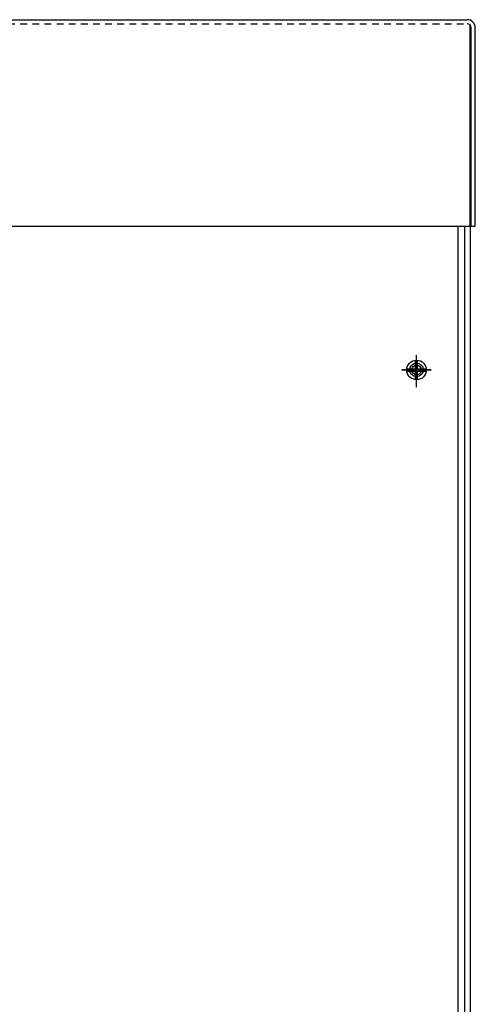
# Model space of a CAD drawing. Extents: x 58 to 499, y 60 to 159.
# Drawn here: x 147 to 156, y 89 to 107 of the extents above; entities that cross this region are included whole.
import ezdxf

# ---------------------------------------------------------------- set-up
doc = ezdxf.new("R2010")
doc.units = 0
doc.header["$LTSCALE"] = 0.5
doc.linetypes.add('HIDDEN', pattern=[0.375, 0.25, -0.125])
doc.layers.get('0').update_dxf_attribs({"linetype": 'CONTINUOUS'})
doc.layers.add('CAB', color=7, linetype='CONTINUOUS')
doc.layers.add('HIDDEN', color=7, linetype='HIDDEN')

msp = doc.modelspace()

# ---------------------------------------------------------------- linework, layer by layer
for p, q in [((127.537, 107.042), (155.629, 107.042)), ((155.684, 103.212), (155.684, 106.944)), ((155.704, 103.212), (155.704, 106.893)), ((155.778, 103.212), (155.778, 106.893)), ((127.482, 103.212), (155.684, 103.212)), ((127.537, 103.212), (155.629, 103.212)), ((155.704, 103.212), (155.778, 103.212))]:
    msp.add_line(p, q)
for radius in [0.149, 0.0747]:
    msp.add_arc((155.629, 106.893), radius, 0, 90)
at = {"layer": 'CAB'}
for p, q in [((155.688, 72.791), (155.688, 106.891)), ((155.458, 74.677), (155.458, 103.212)), ((155.583, 75.299), (155.583, 103.212)), ((154.668, 100.561), (154.668, 100.724)), ((154.668, 100.561), (154.668, 100.724)), ((154.708, 100.561), (154.708, 100.724)), ((154.708, 100.561), (154.708, 100.724)), ((154.505, 100.561), (154.668, 100.561)), ((154.505, 100.561), (154.668, 100.561)), ((154.505, 100.521), (154.668, 100.521)), ((154.505, 100.521), (154.668, 100.521)), ((154.668, 100.359), (154.668, 100.521)), ((154.668, 100.359), (154.668, 100.521)), ((154.708, 100.561), (154.87, 100.561)), ((154.708, 100.561), (154.87, 100.561)), ((154.708, 100.359), (154.708, 100.521)), ((154.708, 100.521), (154.87, 100.521)), ((154.708, 100.359), (154.708, 100.521)), ((154.708, 100.521), (154.87, 100.521))]:
    msp.add_line(p, q, dxfattribs=at)
at = {"layer": 'CAB', "linetype": 'CONTINUOUS'}
for p, q in [((154.688, 100.273), (154.688, 100.813)), ((154.688, 100.273), (154.688, 100.813)), ((154.688, 100.221), (154.688, 100.761)), ((154.688, 100.221), (154.688, 100.761)), ((154.418, 100.543), (154.958, 100.543)), ((154.418, 100.543), (154.958, 100.543)), ((154.958, 100.541), (154.418, 100.541)), ((154.958, 100.541), (154.418, 100.541)), ((154.958, 100.541), (154.418, 100.541)), ((154.958, 100.541), (154.418, 100.541))]:
    msp.add_line(p, q, dxfattribs=at)
at = {"layer": 'CAB'}
for centre, radius in [((154.688, 100.541), 0.182), ((154.688, 100.541), 0.182), ((154.688, 100.543), 0.125), ((154.688, 100.543), 0.125), ((154.688, 100.541), 0.0885), ((154.688, 100.541), 0.0885)]:
    msp.add_circle(centre, radius, dxfattribs=at)
at = {"layer": 'CAB', "color": 0, "linetype": 'BYBLOCK'}
msp.add_point((154.688, 100.541), dxfattribs=at)
msp.add_point((154.688, 100.541), dxfattribs=at)
at = {"layer": 'HIDDEN'}
msp.add_line((127.537, 106.967), (155.629, 106.967), dxfattribs=at)

doc.saveas('drawing.dxf')
